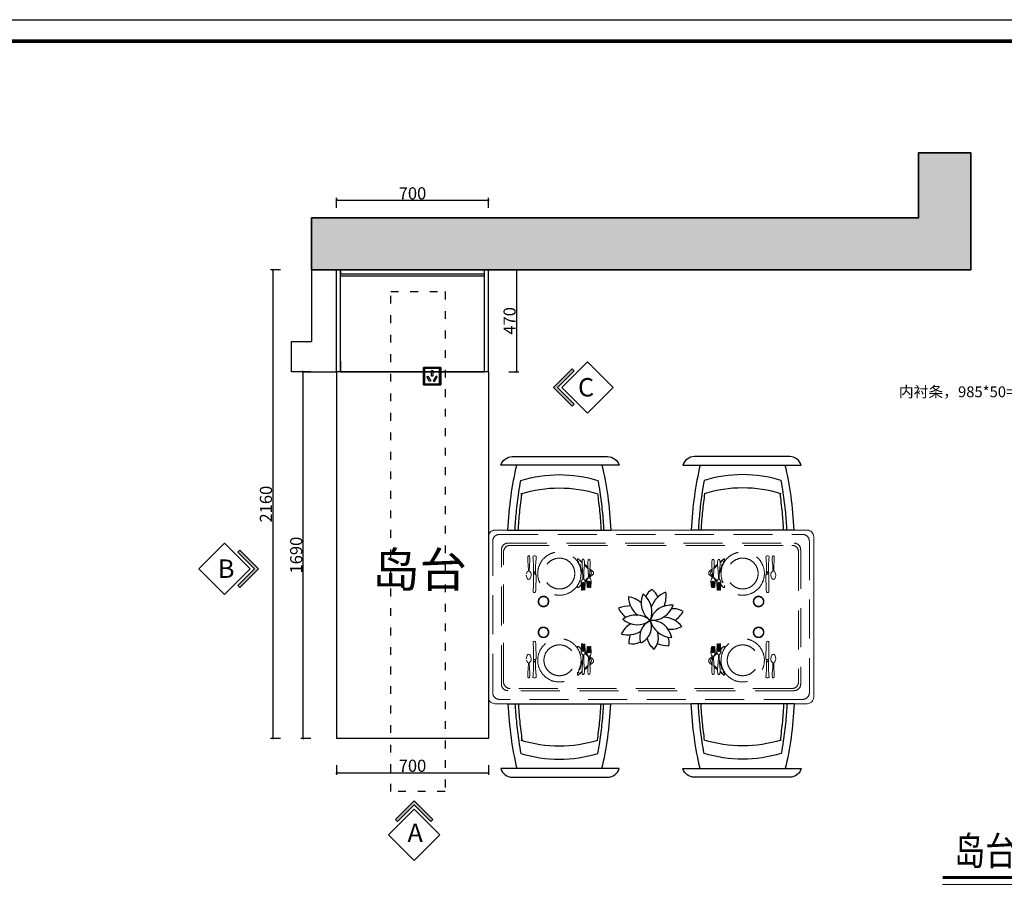
# Model space of a CAD drawing. Units: millimetres. Extents: x 115949158 to 115983947, y -79626635 to -79616568.
# Drawn here: x 115960687 to 115965228, y -79621572 to -79617503 of the extents above; entities that cross this region are included whole.
import ezdxf

# ---------------------------------------------------------------- set-up
doc = ezdxf.new("R2010")
doc.units = ezdxf.units.MM
doc.header["$LTSCALE"] = 3
doc.header["$MEASUREMENT"] = 0
for name, pattern in [('ACAD_ISO03W100', [30, 12, -18]), ('DASHED', [0.75, 0.5, -0.25]), ('HIDDEN', [9.525, 6.35, -3.175])]:
    doc.linetypes.add(name, pattern=pattern)
for name, color, linetype in [('1', 1, 'HIDDEN'), ('3.3新建墙体', 244, 'Continuous'), ('4.0家具外线', 191, 'Continuous'), ('4.1内线家具', 199, 'Continuous'), ('7、家具外线', 191, 'Continuous'), ('8、内线家具', 199, 'Continuous'), ('DS-固定家具（不落地不到顶）', 40, 'Continuous'), ('Q', 1, 'Continuous'), ('实物线', 7, 'Continuous')]:
    doc.layers.add(name, color=color, linetype=linetype)
doc.layers.add('1.1建筑墙线', color=254, linetype='Continuous', lineweight=35)
doc.layers.add('标注线', color=1, linetype='Continuous', lineweight=15)
doc.styles.add('HZ', font='txt')
doc.styles.get("Standard").update_dxf_attribs({"font": 'arial.ttf'})
doc.styles.add('YQ_DIM', font='simkai.ttf', dxfattribs={"width": 0.8})
doc.styles.add('图名', font='txt', dxfattribs={"width": 0.6})
doc.styles.add('黑体', font='simhei.ttf')
doc.dimstyles.new('标准标注', dxfattribs={"dimscale": 7, "dimtxt": 8, "dimasz": 1, "dimexe": 1.5, "dimexo": 3, "dimgap": 0.5, "dimtad": 1, "dimdec": 0, "dimdsep": 46, "dimtxsty": 'YQ_DIM', "dimblk": 'OBLIQUE', "dimcen": 0, "dimclrd": 250, "dimclre": 250, "dimclrt": 7, "dimadec": 1, "dimazin": 2, "dimtfac": 1, "dimtdec": 0, "dimtix": 1, "dimtmove": 2, "dimatfit": 2, "dimfxl": 1, "dimfxlon": 1, "dimtolj": 1, "dimtzin": 0, "dimarcsym": 0})

# ---------------------------------------------------------------- blocks, each defined once
blk = doc.blocks.new('tukuang o')
at = {"color": 55, "linetype": 'ByBlock', "lineweight": -3}
blk.add_lwpolyline([(115365080.7, -79717959.7), (115353497.7, -79717959.7), (115353497.7, -79709762.2), (115365080.7, -79709762.2)], close=True, dxfattribs=at)
blk.add_lwpolyline([(115365080.7, -79717959.7), (115353497.7, -79717959.7), (115353497.7, -79709762.2), (115365080.7, -79709762.2)], close=True, dxfattribs=at)
blk.add_lwpolyline([(115365080.7, -79717959.7), (115353497.7, -79717959.7), (115353497.7, -79709762.2), (115365080.7, -79709762.2)], close=True, dxfattribs=at)
at = {"color": 55, "linetype": 'ByBlock', "lineweight": -3, "const_width": 16.4}
blk.add_lwpolyline([(115364982.1, -79717861.1), (115353596.5, -79717861.1), (115353596.5, -79709860.8), (115364982.1, -79709860.8)], close=True, dxfattribs=at)
blk.add_lwpolyline([(115364982.1, -79717861.1), (115353596.5, -79717861.1), (115353596.5, -79709860.8), (115364982.1, -79709860.8)], close=True, dxfattribs=at)
blk.add_lwpolyline([(115364982.1, -79717861.1), (115353596.5, -79717861.1), (115353596.5, -79709860.8), (115364982.1, -79709860.8)], close=True, dxfattribs=at)
blk = doc.blocks.new('海龙工具_2021100114211325')
at = {"layer": '4.1内线家具', "color": 86}
for centre, radius, start, end in [((-86.8, 152.7), 87.1, 163.40691, 208.85334), ((-167, -38), 215.6, 66.78649, 90.88902), ((111, 25.2), 138.7, 78.98763, 115.21767), ((-2.7, 152.2), 140.5, 335.12603, 3.72046), ((-66.4, -225.5), 256.4, 125.64859, 146.78948), ((-48.8, -206.3), 190.2, 2.3987, 51.8676), ((-200.5, 52.9), 159.8, 239.75243, 273.49137), ((56, -133.3), 155.3, 203.94165, 231.13125), ((-86.3, -165.7), 99.2, 296.82514, 339.74724), ((177.4, 4.6), 206.3, 229.50685, 259.8699)]:
    blk.add_arc(centre, radius, start, end, dxfattribs=at)
at = {"layer": '4.1内线家具', "color": 98}
for centre, radius, start, end in [((48.8, 115.1), 138.3, 140.40182, 198.58043), ((-134.3, 92.3), 134.8, 12.1868, 55.43091), ((145.5, -95.9), 190.2, 74.39871, 121.56067), ((14.8, 184.5), 206.3, 301.50685, 331.8699), ((-180.6, -155.7), 206.3, 85.50684, 115.8699), ((-121.6, 148), 190.2, 218.39871, 267.8676), ((70.9, -175.8), 159.8, 23.75243, 57.49137), ((56.7, -205.6), 206.3, 157.50685, 187.8699), ((-213.9, -55.6), 190.2, 290.39871, 339.8676), ((126.1, 128.2), 256.4, 269.64859, 290.78949)]:
    blk.add_arc(centre, radius, start, end, dxfattribs=at)
at = {"layer": '4.1内线家具', "color": 233}
for centre, radius, start, end in [((94.9, 31.7), 132, 111.50512, 201.80475), ((-89.1, 111.1), 142.4, 295.58073, 17.72913), ((-197.4, -61.2), 175.3, 14.48413, 88.22392), ((-33.1, 144.2), 161.6, 190.75273, 271.95532), ((71.8, -144.8), 161.6, 46.75273, 127.95532), ((-38.4, -192.4), 175.3, 86.48413, 160.22392), ((-183, 27.3), 161.6, 262.75273, 343.95532), ((135.5, -81.7), 175.3, 158.48413, 232.22392), ((83.9, 117.9), 175.3, 230.48413, 304.22392), ((-118.1, -151.3), 161.6, 334.75273, 55.95532)]:
    blk.add_arc(centre, radius, start, end, dxfattribs=at)
blk = doc.blocks.new('海龙工具_2021011412282118')
at = {"layer": '7、家具外线', "color": 137, "linetype": 'Continuous'}
blk.add_line((256.1, 237.3), (256.1, -237.3), dxfattribs=at)
at = {"layer": '8、内线家具', "color": 137}
for p, q in [((-43.3, -275.5), (-43.3, 270.1)), ((-83, 217.3), (-83, -222.7))]:
    blk.add_line(p, q, dxfattribs=at)
for centre, radius, start, end in [((-28, 217.3), 55, 106.1914, 180), ((597.4, 0), 597.4, 162.7033, 197.2967), ((658.8, 0), 597.4, 162.7033, 197.2967), ((-28, -222.7), 55, 180, 253.8086)]:
    blk.add_arc(centre, radius, start, end, dxfattribs=at)
for start_param, end_param in [(7.99879, 8.466844), (4.099527, 4.56758)]:
    blk.add_ellipse((356.4, 0), major_axis=(694.9, 0), ratio=0.345133, start_param=start_param, end_param=end_param, dxfattribs=at)
for points, knots in [([(256.1, 204.3), (228.8, 202.9), (201.6, 200.9), (143.5, 195.4), (112.6, 191.6), (63.7, 184.2), (45.1, 181.1), (27, 177.6)], [8.0012444, 8.0012444, 8.0012444, 8.0012444, 8.1227425, 8.1227425, 8.2664644, 8.2664644, 8.3579144, 8.3579144, 8.3579144, 8.3579144]), ([(256.1, 188.9), (228.8, 187.5), (201.6, 185.5), (144.9, 180.1), (115.5, 176.6), (86.9, 172.3)], [8.0012444, 8.0012444, 8.0012444, 8.0012444, 8.1227425, 8.1227425, 8.2598231, 8.2598231, 8.2598231, 8.2598231]), ([(27, -177.6), (44.4, -180.9), (62.2, -184), (108.9, -191.1), (138.2, -194.7), (197, -200.6), (226.4, -202.8), (256.1, -204.3)], [4.2084563, 4.2084563, 4.2084563, 4.2084563, 4.2962292, 4.2962292, 4.433179, 4.433179, 4.5651263, 4.5651263, 4.5651263, 4.5651263]), ([(87.9, -175.5), (114, -179.4), (140.8, -182.7), (197, -188.3), (226.4, -190.5), (256.1, -192)], [4.3081151, 4.3081151, 4.3081151, 4.3081151, 4.433179, 4.433179, 4.5651263, 4.5651263, 4.5651263, 4.5651263])]:
    blk.add_open_spline(points, degree=3, knots=knots, dxfattribs=at)
blk = doc.blocks.new('海龙工具_2021100114212655')
at = {"layer": '4.1内线家具', "color": 137, "linetype": 'DASHED', "lineweight": 0, "ltscale": 120}
for p, q in [((-121.1, 13.3), (-118.9, 15.6)), ((-120, -22.2), (-121.1, 13.3)), ((-118.9, 15.6), (-115.5, 16.7)), ((-115.5, 16.7), (-112.2, 15.6)), ((-112.2, 15.6), (-110, 13.3)), ((-110, 13.3), (-108.9, 5.6)), ((-108.9, 5.6), (-106.6, -64.4)), ((101.1, -28.9), (102.2, 5.6)), ((102.2, 5.6), (103.3, 5.6)), ((103.3, 5.6), (104.4, -28.9)), ((105.5, -28.9), (106.6, 5.6)), ((106.6, 5.6), (107.8, 5.6)), ((107.8, 5.6), (108.9, -30)), ((112.2, 5.6), (111.1, -30)), ((113.3, 5.6), (112.2, 5.6)), ((114.4, -28.9), (113.3, 5.6)), ((116.6, 5.6), (115.5, -28.9)), ((117.8, 5.6), (116.6, 5.6)), ((118.9, -28.9), (117.8, 5.6)), ((-148, -47.9), (-145.1, -45)), ((-145.1, -45), (-141.1, -43.3)), ((-137.1, -45), (-141.1, -43.3)), ((-134.2, -47.9), (-137.1, -45)), ((-120, -64.4), (-120, -22.2)), ((83.3, -8.9), (85.5, -6.7)), ((83.3, -15.8), (83.3, -8.9)), ((85.5, -6.7), (88.9, -6.7)), ((87.8, -7.8), (90, -8.9)), ((88.9, -6.7), (101.4, -18.2)), ((90, -8.9), (101.4, -20.7)), ((95.1, -40.1), (95.5, -33.3)), ((102.2, -37.8), (101.1, -28.9)), ((103.3, -41.1), (102.2, -37.8)), ((106.6, -44.4), (103.3, -41.1)), ((104.2, -20.7), (105.8, -22.1)), ((104.3, -23.7), (105.7, -25.2)), ((104.4, -28.9), (105.5, -28.9)), ((107.8, -47.8), (106.6, -44.4)), ((108.7, -24.8), (111.2, -27.1)), ((108.8, -28.5), (110.7, -30.4)), ((108.9, -30), (110, -31.1)), ((111.1, -30), (110, -31.1)), ((112.2, -47.8), (113.3, -44.4)), ((113.3, -44.4), (116.6, -41.1)), ((115.5, -28.9), (114.4, -28.9)), ((116.6, -41.1), (117.8, -37.8)), ((117.8, -37.8), (118.9, -28.9)), ((117.8, -37.8), (134.4, -55.1)), ((118.3, -33.6), (127.6, -42.2)), ((126.6, -34.4), (128.9, -6.7)), ((127.8, -43.3), (126.6, -34.4)), ((130, -46.7), (127.8, -43.3)), ((128.9, -6.7), (130, -6.7)), ((130, -6.7), (131.1, -34.4)), ((131.1, -34.4), (132.2, -34.4)), ((132.2, -34.4), (133.3, -6.7)), ((133.3, -6.7), (134.4, -6.7)), ((134.4, -6.7), (135.5, -35.5)), ((135.5, -35.5), (136.6, -36.7)), ((137.8, -35.5), (136.6, -36.7)), ((138.9, -6.7), (137.8, -35.5)), ((140, -6.7), (138.9, -6.7)), ((141.1, -34.4), (140, -6.7)), ((142.2, -34.4), (141.1, -34.4)), ((143.3, -6.7), (142.2, -34.4)), ((144.4, -6.7), (143.3, -6.7)), ((143.3, -46.7), (145.5, -43.3)), ((146.6, -34.4), (144.4, -6.7)), ((145.5, -43.3), (146.6, -34.4)), ((-152.5, -64.1), (-150.7, -54.4)), ((-152.1, -70.1), (-152.5, -64.1)), ((-150.4, -75.1), (-152.1, -70.1)), ((-150.7, -54.4), (-148, -47.9)), ((-147.9, -78.8), (-150.4, -75.1)), ((-145, -80.8), (-147.9, -78.8)), ((-144, -81.8), (-145, -80.8)), ((-143, -84.7), (-144, -81.8)), ((-143.9, -106), (-143, -90.2)), ((-143, -90.2), (-143, -84.7)), ((-139.2, -84.7), (-138.2, -81.8)), ((-139.2, -90.2), (-139.2, -84.7)), ((-138.3, -106), (-139.2, -90.2)), ((-138.2, -81.8), (-137.2, -80.8)), ((-137.2, -80.8), (-134.3, -78.8)), ((-134.3, -78.8), (-131.8, -75.1)), ((-131.5, -54.4), (-134.2, -47.9)), ((-131.8, -75.1), (-130.1, -70.1)), ((-129.7, -64.1), (-131.5, -54.4)), ((-130.1, -70.1), (-129.7, -64.1)), ((-118.9, -67.8), (-120, -64.4)), ((-120, -74.4), (-118.9, -72.2)), ((-118.9, -78.9), (-120, -74.4)), ((-120, -74.4), (-108.9, -74.4)), ((-118.9, -67.8), (-110, -67.8)), ((-118.9, -72.2), (-118.9, -67.8)), ((-118.9, -106.6), (-118.9, -78.9)), ((-110, -78.9), (-118.9, -78.9)), ((-106.6, -64.4), (-110, -67.8)), ((-110, -72.2), (-110, -67.8)), ((-108.9, -74.4), (-110, -72.2)), ((-110, -78.9), (-108.9, -74.4)), ((-110, -106.6), (-110, -78.9)), ((94.4, -115.5), (106.6, -69.9)), ((104.4, -112.2), (106.6, -82.2)), ((106.6, -82.2), (107.8, -55.5)), ((107.8, -55.5), (107.8, -47.8)), ((112.2, -55.5), (112.2, -47.8)), ((113.3, -82.2), (112.2, -55.5)), ((115.5, -112.2), (113.3, -82.2)), ((133.3, -50), (130, -46.7)), ((131.1, -113.3), (133.3, -84.4)), ((134.4, -53.3), (133.3, -50)), ((133.3, -84.4), (134.4, -61.1)), ((134.4, -61.1), (134.4, -53.3)), ((138.9, -53.3), (140, -50)), ((138.9, -61.1), (138.9, -53.3)), ((138.9, -59.7), (146.6, -67.8)), ((140, -84.4), (138.9, -61.1)), ((139.1, -52.7), (155.5, -67.8)), ((140, -50), (143.3, -46.7)), ((142.2, -113.3), (140, -84.4)), ((146.6, -78.9), (140.1, -85.5)), ((153.3, -82.2), (140.6, -93.1)), ((146.6, -67.8), (147.8, -72.2)), ((147.8, -72.2), (146.6, -78.9)), ((156.6, -77.8), (153.3, -82.2)), ((155.5, -67.8), (156.6, -70)), ((156.6, -70), (156.6, -77.8)), ((-145.8, -140.7), (-145.7, -131.3)), ((-145.7, -131.3), (-143.9, -106)), ((-136.4, -131.3), (-138.3, -106)), ((-136.3, -140.7), (-136.4, -131.3)), ((-121.1, -141.1), (-118.9, -106.6)), ((-107.8, -141.1), (-110, -106.6)), ((83.3, -137.8), (83.3, -126.4)), ((88.9, -128.9), (89.8, -115)), ((104.4, -121.1), (88.9, -136.6)), ((104.6, -124.2), (88.9, -137.8)), ((104.4, -122.2), (104.4, -112.2)), ((105.5, -133.3), (104.4, -122.2)), ((106.6, -135.5), (105.5, -133.3)), ((108.9, -136.6), (106.6, -135.5)), ((111.1, -136.6), (113.3, -135.5)), ((113.3, -135.5), (114.4, -133.3)), ((114.4, -133.3), (115.5, -122.2)), ((132.7, -92.9), (115.4, -110.1)), ((132.1, -100.5), (115.5, -114.8)), ((115.5, -122.2), (115.5, -112.2)), ((131.1, -124.4), (131.1, -113.3)), ((132.2, -133.3), (131.1, -124.4)), ((133.3, -135.5), (132.2, -133.3)), ((135.5, -136.6), (133.3, -135.5)), ((137.8, -136.6), (140, -135.5)), ((140, -135.5), (141.1, -133.3)), ((141.1, -133.3), (142.2, -124.4)), ((142.2, -124.4), (142.2, -113.3)), ((-145, -149), (-145.8, -140.7)), ((-144.1, -151.3), (-145, -149)), ((-142.2, -152.2), (-144.1, -151.3)), ((-140, -152.2), (-142.2, -152.2)), ((-140, -152.2), (-138.1, -151.3)), ((-138.1, -151.3), (-137.2, -149)), ((-137.2, -149), (-136.3, -140.7)), ((-122.2, -145.5), (-121.1, -141.1)), ((-122.2, -148.9), (-122.2, -145.5)), ((-121.1, -151.1), (-122.2, -148.9)), ((-117.8, -152.2), (-121.1, -151.1)), ((-111.1, -152.2), (-117.8, -152.2)), ((-111.1, -152.2), (-107.8, -151.1)), ((-106.6, -145.5), (-107.8, -141.1)), ((-107.8, -151.1), (-106.6, -148.9)), ((-106.6, -148.9), (-106.6, -145.5)), ((84.4, -138.9), (83.3, -137.8)), ((86.7, -138.9), (84.4, -138.9)), ((88.9, -136.6), (86.7, -137.8)), ((88.9, -137.8), (86.7, -138.9)), ((111.1, -136.6), (108.9, -136.6)), ((108.9, -136.6), (111.1, -136.6)), ((137.8, -136.6), (135.5, -136.6))]:
    blk.add_line(p, q, dxfattribs=at)
for centre, radius in [((-73.3, 57.8), 24.4), ((-73.3, 57.8), 22.2), ((0, -71.1), 100), ((0, -71.1), 71.1)]:
    blk.add_circle(centre, radius, dxfattribs=at)
blk = doc.blocks.new('海龙工具_2021100114213043')
at = {"layer": '4.1内线家具', "color": 137, "linetype": 'DASHED', "lineweight": 0, "ltscale": 120}
for p, q in [((-179.3, -57.8), (-177.1, -30.1)), ((-177.1, -30.1), (-175.9, -30.1)), ((-175.9, -30.1), (-174.8, -57.8)), ((-173.7, -57.8), (-172.6, -30.1)), ((-172.6, -30.1), (-171.5, -30.1)), ((-171.5, -30.1), (-170.4, -59)), ((-167.1, -30.1), (-168.2, -59)), ((-165.9, -30.1), (-167.1, -30.1)), ((-164.8, -57.8), (-165.9, -30.1)), ((-162.6, -30.1), (-163.7, -57.8)), ((-161.5, -30.1), (-162.6, -30.1)), ((-159.3, -57.8), (-161.5, -30.1)), ((-151.5, -52.3), (-150.4, -17.9)), ((-150.4, -17.9), (-149.3, -17.9)), ((-149.3, -17.9), (-148.2, -52.3)), ((-147.1, -52.3), (-146, -17.9)), ((-146, -17.9), (-144.8, -17.9)), ((-144.8, -17.9), (-143.7, -53.4)), ((-140.4, -17.9), (-141.5, -53.4)), ((-139.3, -17.9), (-140.4, -17.9)), ((-138.2, -52.3), (-139.3, -17.9)), ((-136.8, -44.1), (-138.4, -45.5)), ((-136, -17.9), (-137.1, -52.3)), ((-134.8, -17.9), (-136, -17.9)), ((-133.7, -52.3), (-134.8, -17.9)), ((-121.5, -30.1), (-134.1, -41.6)), ((-122.6, -32.3), (-134, -44.1)), ((-120.4, -31.2), (-122.6, -32.3)), ((-118.2, -30.1), (-121.5, -30.1)), ((-116, -32.3), (-118.2, -30.1)), ((-116, -39.2), (-116, -32.3)), ((76.2, -17.9), (74, -87.8)), ((77.3, -10.1), (76.2, -17.9)), ((79.6, -7.9), (77.3, -10.1)), ((82.9, -6.7), (79.6, -7.9)), ((86.2, -7.9), (82.9, -6.7)), ((88.5, -10.1), (86.2, -7.9)), ((87.3, -45.6), (88.5, -10.1)), ((-171.7, -76.1), (-188.2, -91.2)), ((-178.2, -66.7), (-179.3, -57.8)), ((-171.5, -83.1), (-179.3, -91.2)), ((-175.9, -70.1), (-178.2, -66.7)), ((-172.6, -73.4), (-175.9, -70.1)), ((-174.8, -57.8), (-173.7, -57.8)), ((-171.5, -76.7), (-172.6, -73.4)), ((-172.6, -107.8), (-171.5, -84.5)), ((-171.5, -84.5), (-171.5, -76.7)), ((-170.4, -59), (-169.3, -60.1)), ((-168.2, -59), (-169.3, -60.1)), ((-150.4, -61.2), (-167.1, -78.5)), ((-167.1, -76.7), (-165.9, -73.4)), ((-167.1, -84.5), (-167.1, -76.7)), ((-165.9, -107.8), (-167.1, -84.5)), ((-165.9, -73.4), (-162.6, -70.1)), ((-164.9, -55.7), (-164.9, -55.7)), ((-163.7, -57.8), (-164.8, -57.8)), ((-162.6, -70.1), (-160.4, -66.7)), ((-160.4, -66.7), (-159.3, -57.8)), ((-150.9, -57), (-160.2, -65.6)), ((-159.5, -55.7), (-151.1, -55.7)), ((-150.4, -61.2), (-151.5, -52.3)), ((-149.3, -64.5), (-150.4, -61.2)), ((-146, -67.8), (-149.3, -64.5)), ((-148.2, -52.3), (-147.1, -52.3)), ((-144.8, -71.2), (-146, -67.8)), ((-146, -105.6), (-144.8, -79)), ((-144.8, -79), (-144.8, -71.2)), ((-141.3, -48.3), (-143.8, -50.5)), ((-143.7, -53.4), (-142.6, -54.5)), ((-141.5, -51.9), (-143.3, -53.8)), ((-141.5, -53.4), (-142.6, -54.5)), ((-140.4, -71.2), (-139.3, -67.8)), ((-140.4, -79), (-140.4, -71.2)), ((-139.3, -105.6), (-140.4, -79)), ((-139.3, -67.8), (-136, -64.5)), ((-136.9, -47.1), (-138.3, -48.6)), ((-137.1, -52.3), (-138.2, -52.3)), ((-136, -64.5), (-134.8, -61.2)), ((-134.8, -61.2), (-133.7, -52.3)), ((-127.7, -63.5), (-128.2, -56.7)), ((74, -87.8), (77.3, -91.2)), ((86.2, -91.2), (87.3, -87.8)), ((87.3, -87.8), (87.3, -45.6)), ((97.1, -87.5), (98.9, -77.9)), ((97.5, -93.5), (97.1, -87.5)), ((98.9, -77.9), (101.5, -71.3)), ((101.5, -71.3), (104.5, -68.4)), ((104.5, -68.4), (108.4, -66.7)), ((112.4, -68.4), (108.4, -66.7)), ((115.4, -71.3), (112.4, -68.4)), ((118, -77.9), (115.4, -71.3)), ((119.8, -87.5), (118, -77.9)), ((-188.2, -91.2), (-189.3, -93.4)), ((-189.3, -93.4), (-189.3, -101.2)), ((-189.3, -101.2), (-185.9, -105.6)), ((-185.9, -105.6), (-173.3, -116.5)), ((-179.3, -91.2), (-180.4, -95.6)), ((-180.4, -95.6), (-179.3, -102.3)), ((-179.3, -102.3), (-172.7, -108.9)), ((-174.8, -136.7), (-172.6, -107.8)), ((-163.7, -136.7), (-165.9, -107.8)), ((-165.3, -116.3), (-148, -133.5)), ((-164.7, -123.9), (-148.2, -138.2)), ((-148.2, -135.6), (-146, -105.6)), ((-148.2, -145.6), (-148.2, -135.6)), ((-137.1, -135.6), (-139.3, -105.6)), ((-127.1, -138.9), (-139.2, -93.3)), ((-137.1, -145.6), (-137.1, -135.6)), ((75.1, -164.5), (77.3, -130.1)), ((76.2, -97.8), (77.3, -95.6)), ((77.3, -102.3), (76.2, -97.8)), ((87.3, -97.8), (76.2, -97.8)), ((86.2, -91.2), (77.3, -91.2)), ((77.3, -95.6), (77.3, -91.2)), ((77.3, -130.1), (77.3, -102.3)), ((77.3, -102.3), (86.2, -102.3)), ((86.2, -95.6), (86.2, -91.2)), ((87.3, -97.8), (86.2, -95.6)), ((86.2, -102.3), (87.3, -97.8)), ((86.2, -130.1), (86.2, -102.3)), ((88.5, -164.5), (86.2, -130.1)), ((99.1, -98.5), (97.5, -93.5)), ((101.7, -102.2), (99.1, -98.5)), ((104.6, -104.2), (101.7, -102.2)), ((103.8, -154.7), (105.7, -129.4)), ((105.6, -105.2), (104.6, -104.2)), ((106.5, -108.1), (105.6, -105.2)), ((105.7, -129.4), (106.5, -113.6)), ((106.5, -113.6), (106.5, -108.1)), ((110.4, -108.1), (111.3, -105.2)), ((110.4, -113.6), (110.4, -108.1)), ((111.2, -129.4), (110.4, -113.6)), ((113.1, -154.7), (111.2, -129.4)), ((111.3, -105.2), (112.3, -104.2)), ((112.3, -104.2), (115.2, -102.2)), ((115.2, -102.2), (117.8, -98.5)), ((117.8, -98.5), (119.4, -93.5)), ((-174.8, -147.8), (-174.8, -136.7)), ((-173.7, -156.7), (-174.8, -147.8)), ((-172.6, -158.9), (-173.7, -156.7)), ((-170.4, -160.1), (-172.6, -158.9)), ((-170.4, -160.1), (-168.2, -160.1)), ((-168.2, -160.1), (-165.9, -158.9)), ((-165.9, -158.9), (-164.8, -156.7)), ((-164.8, -156.7), (-163.7, -147.8)), ((-163.7, -147.8), (-163.7, -136.7)), ((-147.1, -156.7), (-148.2, -145.6)), ((-146, -158.9), (-147.1, -156.7)), ((-143.7, -160.1), (-146, -158.9)), ((-143.7, -160.1), (-141.5, -160.1)), ((-141.5, -160.1), (-143.7, -160.1)), ((-141.5, -160.1), (-139.3, -158.9)), ((-139.3, -158.9), (-138.2, -156.7)), ((-138.2, -156.7), (-137.1, -145.6)), ((-137.3, -147.6), (-121.5, -161.2)), ((-137.1, -144.5), (-121.5, -160.1)), ((-121.5, -152.3), (-122.5, -138.4)), ((-121.5, -160.1), (-119.3, -161.2)), ((-121.5, -161.2), (-119.3, -162.3)), ((-119.3, -162.3), (-117.1, -162.3)), ((-117.1, -162.3), (-116, -161.2)), ((-116, -161.2), (-116, -149.8)), ((74, -168.9), (75.1, -164.5)), ((74, -172.3), (74, -168.9)), ((75.1, -174.5), (74, -172.3)), ((78.5, -175.6), (75.1, -174.5)), ((78.5, -175.6), (85.1, -175.6)), ((85.1, -175.6), (88.5, -174.5)), ((89.6, -168.9), (88.5, -164.5)), ((88.5, -174.5), (89.6, -172.3)), ((89.6, -172.3), (89.6, -168.9)), ((103.7, -164.1), (103.8, -154.7)), ((104.5, -172.4), (103.7, -164.1)), ((105.5, -174.7), (104.5, -172.4)), ((107.3, -175.6), (105.5, -174.7)), ((107.3, -175.6), (109.6, -175.6)), ((109.6, -175.6), (111.4, -174.7)), ((111.4, -174.7), (112.4, -172.4)), ((112.4, -172.4), (113.2, -164.1)), ((113.2, -164.1), (113.1, -154.7))]:
    blk.add_line(p, q, dxfattribs=at)
for centre, radius in [((40.7, 34.4), 24.4), ((40.7, 34.4), 22.2), ((-32.6, -94.5), 100), ((-32.6, -94.5), 71.1)]:
    blk.add_circle(centre, radius, dxfattribs=at)
blk = doc.blocks.new('海龙工具_2021102721104110')
at = {"layer": '4.0家具外线', "color": 137, "lineweight": 20, "ltscale": 500}
blk.add_lwpolyline([(-641.1, 327.3), (98.9, 327.3, -0.414214), (128.9, 297.3), (128.9, -1142.7, -0.414214), (98.9, -1172.7), (-641.1, -1172.7, -0.414214), (-671.1, -1142.7), (-671.1, 297.3, -0.414214)], format="xyb", close=True, dxfattribs=at)
at = {"layer": '4.1内线家具', "color": 251, "linetype": 'DASHED', "lineweight": 0, "ltscale": 120}
for points in [[(-621.1, 307.3), (78.9, 307.3, -0.414214), (108.9, 277.3), (108.9, -1122.7, -0.414214), (78.9, -1152.7), (-621.1, -1152.7, -0.414214), (-651.1, -1122.7), (-651.1, 277.3, -0.414214)], [(-581.1, 267.3), (38.9, 267.3, -0.414214), (68.9, 237.3), (68.9, -1082.7, -0.414214), (38.9, -1112.7), (-581.1, -1112.7, -0.414214), (-611.1, -1082.7), (-611.1, 237.3, -0.414214)], [(-571.1, 257.3), (28.9, 257.3, -0.414214), (58.9, 227.3), (58.9, -1072.7, -0.414214), (28.9, -1102.7), (-571.1, -1102.7, -0.414214), (-601.1, -1072.7), (-601.1, 227.3, -0.414214)]]:
    blk.add_lwpolyline(points, format="xyb", close=True, dxfattribs=at)
at = {"layer": '4.1内线家具', "extrusion": (0, 0, -1), "xscale": -1, "zscale": -1}
blk.add_blockref('海龙工具_2021011412282118', (927.2, 0), dxfattribs=at)
at = {"layer": '4.1内线家具', "linetype": 'DASHED', "lineweight": 0, "ltscale": 120, "extrusion": (0, 0, -1), "zscale": -1}
blk.add_blockref('海龙工具_2021011412282118', (-385, 0), dxfattribs=at)
at = {"layer": '4.1内线家具', "linetype": 'DASHED', "lineweight": 0, "ltscale": 120, "xscale": -1, "rotation": 270}
for name, p in [('海龙工具_2021100114213043', (-376.6, 32.6)), ('海龙工具_2021100114212655', (-400, -845.3))]:
    blk.add_blockref(name, p, dxfattribs=at)
at = {"layer": '4.1内线家具', "color": 251, "linetype": 'DASHED', "lineweight": 0, "ltscale": 120, "rotation": 90}
blk.add_blockref('海龙工具_2021100114213043', (-165.6, 32.6), dxfattribs=at)
at = {"layer": '4.1内线家具', "xscale": 0.5999999999767169, "yscale": 0.5999999999767169, "zscale": 0.5999999999767169, "rotation": 90}
blk.add_blockref('海龙工具_2021100114211325', (-297.3, -402.8), dxfattribs=at)
at = {"layer": '4.1内线家具', "extrusion": (0, 0, -1), "zscale": -1, "rotation": 180}
blk.add_blockref('海龙工具_2021011412282118', (927.2, -845.3), dxfattribs=at)
at = {"layer": '4.1内线家具', "extrusion": (0, 0, -1), "xscale": -1, "zscale": -1, "rotation": 180}
blk.add_blockref('海龙工具_2021011412282118', (-385, -845.3), dxfattribs=at)
at = {"layer": '4.1内线家具', "linetype": 'DASHED', "lineweight": 0, "ltscale": 120, "rotation": 90}
blk.add_blockref('海龙工具_2021100114212655', (-142.2, -845.3), dxfattribs=at)
blk = doc.blocks.new('_Oblique')
at = {"color": 0, "linetype": 'ByBlock', "lineweight": -2}
blk.add_line((-0.5, -0.5), (0.5, 0.5), dxfattribs=at)
blk = doc.blocks.new('*D14')
at = {"color": 250, "lineweight": -2, "transparency": 16777216}
for p, q in [((115962029, -79619126.4), (115961983.5, -79619126.4)), ((115961994, -79620816.4), (115961994, -79619126.4)), ((115962029, -79620816.4), (115961983.5, -79620816.4))]:
    blk.add_line(p, q, dxfattribs=at)
at = {"layer": 'Defpoints', "color": 0, "transparency": 16777216}
for p in [(115961994, -79619126.4), (115962148.5, -79619126.4), (115962148.5, -79620816.4)]:
    blk.add_point(p, dxfattribs=at)
at = {"color": 250, "lineweight": -2, "transparency": 16777216, "xscale": 7, "yscale": 7, "zscale": 7}
for p, rotation in [((115961994, -79619126.4), 90), ((115961994, -79620816.4), 270)]:
    blk.add_blockref('_Oblique', p, dxfattribs=dict(at, rotation=rotation))
at = {"color": 7, "transparency": 16777216, "insert": (115961962.2, -79619971.4), "char_height": 56, "attachment_point": 5, "rotation": 90, "style": 'YQ_DIM'}
blk.add_mtext('\\A1;1690', dxfattribs=at)
blk = doc.blocks.new('*D15')
at = {"color": 250, "lineweight": -2, "transparency": 16777216}
for p, q in [((115962943, -79618656.4), (115962988.5, -79618656.4)), ((115962978, -79618656.4), (115962978, -79619126.4)), ((115962943, -79619126.4), (115962988.5, -79619126.4))]:
    blk.add_line(p, q, dxfattribs=at)
at = {"layer": 'Defpoints', "color": 0, "transparency": 16777216}
for p in [(115962848.5, -79618656.4), (115962848.5, -79619126.4), (115962978, -79619126.4)]:
    blk.add_point(p, dxfattribs=at)
at = {"color": 250, "lineweight": -2, "transparency": 16777216, "xscale": 7, "yscale": 7, "zscale": 7}
for p, rotation in [((115962978, -79618656.4), 90), ((115962978, -79619126.4), 270)]:
    blk.add_blockref('_Oblique', p, dxfattribs=dict(at, rotation=rotation))
at = {"color": 7, "transparency": 16777216, "insert": (115962946.2, -79618891.4), "char_height": 56, "attachment_point": 5, "rotation": 90, "style": 'YQ_DIM'}
blk.add_mtext('\\A1;470', dxfattribs=at)
blk = doc.blocks.new('*D16')
at = {"color": 250, "lineweight": -2, "transparency": 16777216}
for p, q in [((115962148.5, -79620939.5), (115962148.5, -79620985)), ((115962848.5, -79620939.5), (115962848.5, -79620985)), ((115962148.5, -79620974.5), (115962848.5, -79620974.5))]:
    blk.add_line(p, q, dxfattribs=at)
at = {"layer": 'Defpoints', "color": 0, "transparency": 16777216}
for p in [(115962148.5, -79620816.4), (115962848.5, -79620816.4), (115962848.5, -79620974.5)]:
    blk.add_point(p, dxfattribs=at)
at = {"color": 250, "lineweight": -2, "transparency": 16777216, "xscale": 7, "yscale": 7, "zscale": 7, "rotation": 180}
blk.add_blockref('_Oblique', (115962148.5, -79620974.5), dxfattribs=at)
at = {"color": 250, "lineweight": -2, "transparency": 16777216, "xscale": 7, "yscale": 7, "zscale": 7}
blk.add_blockref('_Oblique', (115962848.5, -79620974.5), dxfattribs=at)
at = {"color": 7, "transparency": 16777216, "insert": (115962498.5, -79620942.7), "char_height": 56, "attachment_point": 5, "style": 'YQ_DIM'}
blk.add_mtext('\\A1;700', dxfattribs=at)
blk = doc.blocks.new('*D25')
at = {"color": 250, "lineweight": -2, "transparency": 16777216}
for p, q in [((115961889.5, -79618656.4), (115961844, -79618656.4)), ((115961854.5, -79618656.4), (115961854.5, -79620816.4)), ((115961889.5, -79620816.4), (115961844, -79620816.4))]:
    blk.add_line(p, q, dxfattribs=at)
at = {"layer": 'Defpoints', "color": 0, "transparency": 16777216}
for p in [(115962148.5, -79618656.4), (115961854.5, -79620816.4), (115962148.5, -79620816.4)]:
    blk.add_point(p, dxfattribs=at)
at = {"color": 250, "lineweight": -2, "transparency": 16777216, "xscale": 7, "yscale": 7, "zscale": 7}
for p, rotation in [((115961854.5, -79618656.4), 90), ((115961854.5, -79620816.4), 270)]:
    blk.add_blockref('_Oblique', p, dxfattribs=dict(at, rotation=rotation))
at = {"color": 7, "transparency": 16777216, "insert": (115961822.7, -79619736.4), "char_height": 56, "attachment_point": 5, "rotation": 90, "style": 'YQ_DIM'}
blk.add_mtext('\\A1;2160', dxfattribs=at)
blk = doc.blocks.new('A$C18081CE2')
at = {"layer": '1', "color": 1, "ltscale": 0.5}
blk.add_line((0, 0), (80, 0), dxfattribs=at)
at = {"layer": '实物线', "color": 1, "ltscale": 0.5}
for p, q in [((0, 80), (0, 0)), ((80, 80), (0, 80)), ((5, 75), (5, 5)), ((75, 75), (5, 75)), ((36.9, 39.8), (36.9, 65.7)), ((36.9, 65.7), (43.1, 65.7)), ((43.1, 65.7), (43.1, 39.8)), ((75, 5), (75, 75)), ((80, 0), (80, 80)), ((0, 0), (80, 0)), ((5, 5), (75, 5)), ((15.7, 37.7), (21.1, 40.8)), ((28.7, 15.3), (15.7, 37.7)), ((21.1, 40.8), (34.1, 18.4)), ((34.1, 18.4), (28.7, 15.3)), ((43.1, 39.8), (36.9, 39.8)), ((58.9, 40.8), (45.9, 18.4)), ((45.9, 18.4), (51.3, 15.3)), ((51.3, 15.3), (64.3, 37.7)), ((64.3, 37.7), (58.9, 40.8))]:
    blk.add_line(p, q, dxfattribs=at)
blk = doc.blocks.new('*D101')
at = {"color": 250, "lineweight": -2, "transparency": 16777216}
for p, q in [((115962148.5, -79618370), (115962148.5, -79618324.5)), ((115962148.5, -79618335), (115962848.5, -79618335)), ((115962848.5, -79618370), (115962848.5, -79618324.5))]:
    blk.add_line(p, q, dxfattribs=at)
at = {"layer": 'Defpoints', "color": 0, "transparency": 16777216}
for p in [(115962848.5, -79618335), (115962148.5, -79618828), (115962848.5, -79618828)]:
    blk.add_point(p, dxfattribs=at)
at = {"color": 250, "lineweight": -2, "transparency": 16777216, "xscale": 7, "yscale": 7, "zscale": 7, "rotation": 180}
blk.add_blockref('_Oblique', (115962148.5, -79618335), dxfattribs=at)
at = {"color": 250, "lineweight": -2, "transparency": 16777216, "xscale": 7, "yscale": 7, "zscale": 7}
blk.add_blockref('_Oblique', (115962848.5, -79618335), dxfattribs=at)
at = {"color": 7, "transparency": 16777216, "insert": (115962498.5, -79618303.2), "char_height": 56, "attachment_point": 5, "style": 'YQ_DIM'}
blk.add_mtext('\\A1;700', dxfattribs=at)

msp = doc.modelspace()

# ---------------------------------------------------------------- hatches: boundary and pattern name
at = {"layer": '1.1建筑墙线', "ltscale": 500, "true_color": 0xffffff}
msp.add_hatch(color=7, dxfattribs=at).paths.add_polyline_path([(115962033.5, -79618656.4), (115965072.5, -79618656.4), (115965072.5, -79618116.4), (115964832.5, -79618116.4), (115964832.5, -79618416.4), (115962033.5, -79618416.4)])
at = {"layer": '实物线'}
for points in [[(115963244.3, -79619122.1), (115963234.4, -79619112.2), (115963148, -79619198.5), (115963234.4, -79619284.9), (115963244.3, -79619275), (115963167.8, -79619198.5)], [(115961692.8, -79619958.4), (115961702.6, -79619948.5), (115961789, -79620034.9), (115961702.6, -79620121.2), (115961692.8, -79620111.4), (115961769.2, -79620034.9)], [(115962429.4, -79621199.9), (115962419.6, -79621190), (115962505.9, -79621103.7), (115962592.2, -79621190), (115962582.4, -79621199.9), (115962505.9, -79621123.4)]]:
    msp.add_hatch(color=1, dxfattribs=at).paths.add_polyline_path(points)

# ---------------------------------------------------------------- linework, layer by layer
at = {"color": 6}
for p, q in [((115962166.5, -79619126.4), (115962166.5, -79618656.4)), ((115962166.5, -79618656.4), (115962830.5, -79618656.4)), ((115962166.5, -79618656.4), (115962166.5, -79618674.4)), ((115962166.5, -79618674.4), (115962830.5, -79618674.4)), ((115962166.5, -79618683.4), (115962830.5, -79618683.4)), ((115962830.5, -79619126.4), (115962830.5, -79618656.4)), ((115962848.5, -79619126.4), (115962848.5, -79618656.4)), ((115962148.5, -79619126.4), (115962148.5, -79619076.4)), ((115962166.5, -79619076.4), (115962166.5, -79619126.4)), ((115962848.5, -79619126.4), (115962148.5, -79619126.4)), ((115962148.5, -79619126.4), (115962148.5, -79619126.4)), ((115962166.5, -79619126.4), (115962830.5, -79619126.4)), ((115962548.5, -79619106.4), (115962628.5, -79619106.4))]:
    msp.add_line(p, q, dxfattribs=at)
at = {"color": 133}
for p, q in [((115962148.5, -79619126.4), (115962148.5, -79620816.4)), ((115962548.5, -79619186.4), (115962548.5, -79619106.4)), ((115962628.5, -79619106.4), (115962628.5, -79619186.4)), ((115962848.5, -79619126.4), (115962848.5, -79620816.4)), ((115962628.5, -79619186.4), (115962548.5, -79619186.4)), ((115962848.5, -79620816.4), (115962148.5, -79620816.4))]:
    msp.add_line(p, q, dxfattribs=at)
at = {"color": 1, "linetype": 'ACAD_ISO03W100'}
msp.add_lwpolyline([(115962398.5, -79618756.4), (115962648.5, -79618756.4), (115962648.5, -79621061.5), (115962398.5, -79621061.5), (115962398.5, -79618756.4)], dxfattribs=at)
at = {"layer": '1.1建筑墙线', "color": 7, "ltscale": 500, "true_color": 0xffffff}
for p, q in [((115965072.5, -79618116.4), (115964832.5, -79618116.4)), ((115964832.5, -79618416.4), (115964832.5, -79618220.1)), ((115965072.5, -79618656.4), (115965072.5, -79618220.1)), ((115964832.5, -79618416.4), (115962033.5, -79618416.4)), ((115965072.5, -79618656.4), (115962033.5, -79618656.4))]:
    msp.add_line(p, q, dxfattribs=at)
msp.add_lwpolyline([(115962033.5, -79618656.4), (115965072.5, -79618656.4), (115965072.5, -79618116.4), (115964832.5, -79618116.4), (115964832.5, -79618416.4), (115962033.5, -79618416.4)], close=True, dxfattribs=at)
at = {"layer": '3.3新建墙体', "color": 7, "true_color": 0xffffff}
for p, q in [((115962148.5, -79618656.4), (115962033.5, -79618656.4)), ((115962033.5, -79618656.4), (115962033.5, -79618986.4)), ((115961990.5, -79619126.4), (115962148.5, -79619126.4))]:
    msp.add_line(p, q, dxfattribs=at)
at = {"layer": '3.3新建墙体', "color": 6}
msp.add_line((115962148.5, -79619126.4), (115962148.5, -79618656.4), dxfattribs=at)
at = {"layer": '3.3新建墙体', "color": 7, "true_color": 0xffffff}
msp.add_lwpolyline([(115961990.5, -79619126.4), (115961940.5, -79619126.4), (115961940.5, -79618986.4), (115962033.5, -79618986.4)], dxfattribs=at)
at = {"layer": '实物线', "color": 1}
for p, q in [((115963424.5, -79619198.5), (115963306, -79619317)), ((115961512.5, -79620034.9), (115961631, -79620153.4)), ((115962505.9, -79621380.1), (115962624.4, -79621261.7))]:
    msp.add_line(p, q, dxfattribs=at)
for points in [[(115963306, -79619080), (115963187.5, -79619198.5), (115963306, -79619317)], [(115963424.5, -79619198.5), (115963306, -79619080)], [(115963306, -79619080), (115963424.5, -79619198.5)], [(115963306, -79619317), (115963424.5, -79619198.5)], [(115961512.5, -79620034.9), (115961631, -79619916.4)], [(115961631, -79619916.4), (115961512.5, -79620034.9)], [(115961631, -79619916.4), (115961749.5, -79620034.9), (115961631, -79620153.4)], [(115961631, -79620153.4), (115961512.5, -79620034.9)], [(115962387.4, -79621261.7), (115962505.9, -79621143.2), (115962624.4, -79621261.7)], [(115962505.9, -79621380.1), (115962387.4, -79621261.7)], [(115962387.4, -79621261.7), (115962505.9, -79621380.1)], [(115962624.4, -79621261.7), (115962505.9, -79621380.1)]]:
    msp.add_lwpolyline(points, dxfattribs=at)
for points in [[(115963234.4, -79619284.9), (115963148, -79619198.5), (115963234.4, -79619112.2), (115963244.3, -79619122.1), (115963167.8, -79619198.5), (115963244.3, -79619275)], [(115961702.6, -79620121.2), (115961789, -79620034.9), (115961702.6, -79619948.5), (115961692.8, -79619958.4), (115961769.2, -79620034.9), (115961692.8, -79620111.4)], [(115962592.2, -79621190), (115962505.9, -79621103.7), (115962419.6, -79621190), (115962429.4, -79621199.9), (115962505.9, -79621123.4), (115962582.4, -79621199.9)]]:
    msp.add_lwpolyline(points, close=True, dxfattribs=at)
at = {"layer": '标注线'}
msp.add_line((115964942.9, -79621490.1), (115965764.9, -79621490.1), dxfattribs=at)
at = {"layer": '标注线', "const_width": 13.3}
msp.add_lwpolyline([(115964942.9, -79621457.8), (115965764.9, -79621457.8)], dxfattribs=at)

# ---------------------------------------------------------------- block references
at = {"linetype": 'ByBlock'}
msp.add_blockref('tukuang o', (604946, 92259.6), dxfattribs=at)
at = {"layer": '4.0家具外线', "color": 7, "lineweight": 20, "ltscale": 500, "true_color": 0xffffff, "rotation": 89.99999999999999}
msp.add_blockref('海龙工具_2021102721104110', (115963175.8, -79619985.3), dxfattribs=at)
at = {"layer": 'Q', "lineweight": -3}
msp.add_blockref('A$C18081CE2', (115962548.5, -79619186.4), dxfattribs=at)

# ---------------------------------------------------------------- texts
at = {"layer": '4.1内线家具', "color": 7, "lineweight": 0, "ltscale": 20, "true_color": 0xffffff, "insert": (115962312.6, -79620168.9), "char_height": 160, "width": 1894.122, "attachment_point": 7, "style": '黑体'}
msp.add_mtext('岛台', dxfattribs=at)
at = {"layer": 'DS-固定家具（不落地不到顶）', "insert": (115965223.2, -79619218.3), "char_height": 50, "width": 661.153, "attachment_point": 5}
msp.add_mtext('{\\fKaiTi|b0|i0|c134|p49;内衬条，985*50=1，颜色34055}', dxfattribs=at)
at = {"layer": '实物线', "color": 1, "char_height": 85.1, "width": 45.811, "style": 'HZ'}
for s, insert, attachment_point in [('C', (115963335.8, -79619155.1), 3), ('B', (115961601.3, -79619991.5), 1), ('A', (115962475.6, -79621209), 1)]:
    msp.add_mtext(s, dxfattribs=dict(at, insert=insert, attachment_point=attachment_point))
at = {"layer": '标注线', "insert": (115964995.9, -79621269.6), "char_height": 131.439, "width": 3028.081, "attachment_point": 1, "style": '图名'}
msp.add_mtext('{\\W0.8;岛台平面图}', dxfattribs=at)

# ---------------------------------------------------------------- dimensions: what is measured, and where the dimension line sits
at = {"color": 133}
for base, p1, p2, picture, middle in [((115962848.5, -79618335), (115962148.5, -79618828), (115962848.5, -79618828), '*D101', (115962498.5, -79618303.2)), ((115962848.5, -79620974.5), (115962148.5, -79620816.4), (115962848.5, -79620816.4), '*D16', (115962498.5, -79620942.7))]:
    dim = msp.add_linear_dim(base=base, p1=p1, p2=p2, dimstyle='标准标注', override={"dimfxl": 5, "dimarcsym": 1}, dxfattribs=at)
    dim.commit()
    dim.dimension.update_dxf_attribs({"geometry": picture, "text_midpoint": middle})
for base, p1, p2, picture, middle in [((115961854.5, -79620816.4), (115962148.5, -79618656.4), (115962148.5, -79620816.4), '*D25', (115961822.7, -79619736.4)), ((115962978, -79619126.4), (115962848.5, -79618656.4), (115962848.5, -79619126.4), '*D15', (115962946.2, -79618891.4)), ((115961994, -79619126.4), (115962148.5, -79620816.4), (115962148.5, -79619126.4), '*D14', (115961962.2, -79619971.4))]:
    dim = msp.add_linear_dim(base=base, p1=p1, p2=p2, angle=90, dimstyle='标准标注', override={"dimfxl": 5, "dimarcsym": 1}, dxfattribs=at)
    dim.commit()
    dim.dimension.update_dxf_attribs({"geometry": picture, "text_midpoint": middle})

doc.saveas('drawing.dxf')
